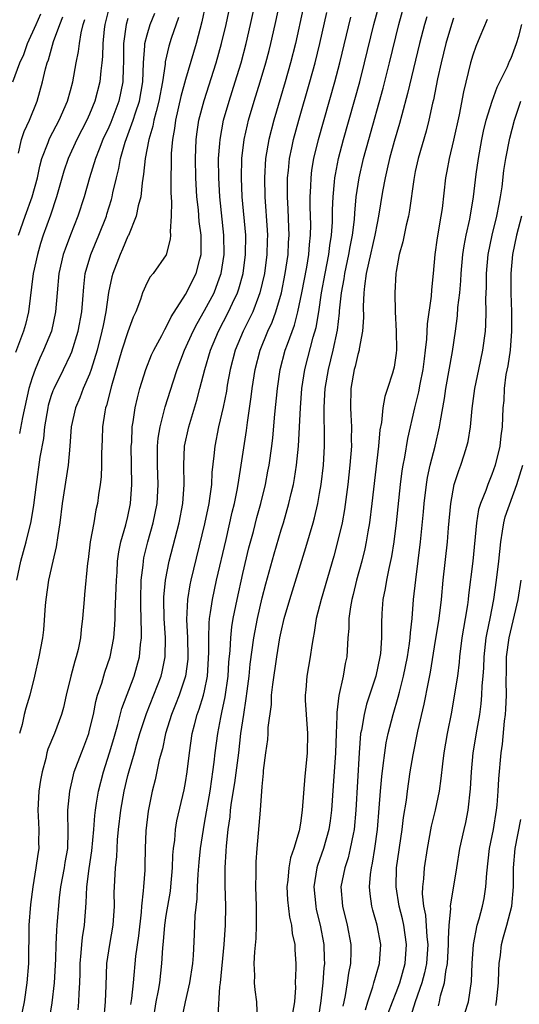
# Model space of a CAD drawing. Units: inches. Extents: x 2613000 to 2616000, y 1485000 to 1488000.
# Drawn here: x 2613722 to 2613774, y 1485163 to 1485265 of the extents above; entities that cross this region are included whole.
import ezdxf

# ---------------------------------------------------------------- set-up
doc = ezdxf.new("R2010")
doc.units = ezdxf.units.IN
doc.header["$MEASUREMENT"] = 0
doc.layers.add('LD26131485_2ft', color=234, linetype='Continuous')

msp = doc.modelspace()

# ---------------------------------------------------------------- linework, layer by layer
at = {"layer": 'LD26131485_2ft'}
for points, elevation in [([(2613727.81, 1485162.19), (2613727.87, 1485163), (2613727.9, 1485163.9), (2613727.98, 1485165), (2613728.01, 1485165.99), (2613728.02, 1485167), (2613728.13, 1485168.13), (2613728.19, 1485169), (2613728.27, 1485169.73), (2613728.48, 1485171), (2613728.65, 1485173.35), (2613728.7, 1485175), (2613728.94, 1485176.94), (2613729.24, 1485178.76), (2613729.44, 1485181), (2613729.53, 1485182.47), (2613729.6, 1485183), (2613729.73, 1485183.73), (2613729.91, 1485185), (2613730.44, 1485187), (2613731.09, 1485189), (2613731.51, 1485190.49), (2613731.94, 1485191.94), (2613732.37, 1485193.63), (2613733.64, 1485197), (2613734.2, 1485199), (2613734.31, 1485200.31), (2613734.4, 1485201), (2613734.42, 1485201.58), (2613734.33, 1485204.33), (2613734.34, 1485205), (2613734.39, 1485207), (2613734.58, 1485208.58), (2613734.61, 1485209), (2613734.67, 1485209.33), (2613735.07, 1485211), (2613735.62, 1485213), (2613736.04, 1485215), (2613736.15, 1485217), (2613736.08, 1485219), (2613736.1, 1485220.1), (2613736.09, 1485221), (2613736.17, 1485221.84), (2613736.36, 1485223), (2613736.9, 1485225.1), (2613737.72, 1485227.72), (2613738.14, 1485229), (2613738.92, 1485231), (2613739.82, 1485233), (2613740.21, 1485233.79), (2613741, 1485235.16), (2613741.99, 1485237), (2613742.57, 1485238.57), (2613742.74, 1485239), (2613743.05, 1485241), (2613743.02, 1485243), (2613742.58, 1485247), (2613742.48, 1485249), (2613742.47, 1485251), (2613742.59, 1485252.59), (2613742.61, 1485253), (2613742.98, 1485255), (2613743.56, 1485257), (2613744.2, 1485259), (2613744.81, 1485261), (2613745.34, 1485263), (2613745.81, 1485265), (2613746.72, 1485269.28)], 9800), ([(2613730.48, 1485161), (2613730.64, 1485163), (2613730.72, 1485164.72), (2613730.79, 1485167), (2613731.11, 1485169), (2613731.47, 1485171), (2613731.58, 1485173), (2613731.57, 1485174.43), (2613731.58, 1485175), (2613731.7, 1485177), (2613731.83, 1485178.17), (2613731.86, 1485179), (2613731.92, 1485179.92), (2613732.03, 1485181), (2613732.27, 1485183), (2613732.62, 1485185), (2613733, 1485186.62), (2613733.13, 1485187.13), (2613733.67, 1485189), (2613733.93, 1485189.93), (2613734.25, 1485191), (2613734.92, 1485193.08), (2613736.47, 1485197), (2613736.57, 1485197.43), (2613736.89, 1485199), (2613736.92, 1485201), (2613736.79, 1485203), (2613736.75, 1485205), (2613736.76, 1485205.24), (2613736.91, 1485207), (2613737.29, 1485209), (2613738.33, 1485213), (2613738.73, 1485215), (2613738.88, 1485217), (2613738.85, 1485219), (2613738.92, 1485221), (2613739.34, 1485223), (2613740.2, 1485225.8), (2613740.52, 1485227), (2613741.02, 1485229), (2613741.62, 1485231), (2613742.47, 1485233), (2613743.51, 1485235), (2613743.93, 1485235.93), (2613744.44, 1485237), (2613744.59, 1485237.41), (2613745.02, 1485239), (2613745.28, 1485241), (2613745.29, 1485243), (2613744.93, 1485247), (2613744.85, 1485249), (2613744.9, 1485251), (2613745.13, 1485253), (2613745.48, 1485254.52), (2613745.6, 1485255), (2613746.19, 1485257), (2613746.81, 1485259), (2613747.4, 1485261), (2613747.73, 1485262.27), (2613747.91, 1485263), (2613748.36, 1485265), (2613749.23, 1485269)], 9798), ([(2613724.82, 1485161.18), (2613725.09, 1485162.91), (2613725.33, 1485165), (2613725.46, 1485167.46), (2613725.49, 1485169), (2613725.56, 1485170.44), (2613725.62, 1485171), (2613725.86, 1485173.86), (2613726, 1485175), (2613726.36, 1485177), (2613726.44, 1485177.56), (2613726.71, 1485179), (2613726.77, 1485180.77), (2613726.74, 1485182.74), (2613726.72, 1485183), (2613726.92, 1485185), (2613727.31, 1485186.69), (2613727.4, 1485187), (2613728.14, 1485189), (2613728.38, 1485189.62), (2613728.9, 1485191), (2613729, 1485191.35), (2613729.39, 1485193), (2613729.64, 1485194.36), (2613729.83, 1485195), (2613730.26, 1485196.26), (2613730.6, 1485197.4), (2613731.15, 1485199), (2613731.52, 1485201), (2613731.64, 1485202.36), (2613731.66, 1485203), (2613731.66, 1485203.66), (2613731.78, 1485206.22), (2613731.79, 1485207), (2613731.86, 1485207.86), (2613731.92, 1485209), (2613732.05, 1485209.95), (2613732.26, 1485211), (2613732.79, 1485212.79), (2613733, 1485213.67), (2613733.28, 1485215), (2613733.41, 1485217), (2613733.35, 1485221), (2613733.39, 1485221.39), (2613733.44, 1485223), (2613733.54, 1485223.54), (2613733.74, 1485225), (2613733.98, 1485226.02), (2613734.24, 1485227), (2613734.85, 1485229), (2613735.47, 1485230.53), (2613735.69, 1485231), (2613736.54, 1485232.54), (2613736.84, 1485233.15), (2613737, 1485233.4), (2613737.5, 1485234.5), (2613739, 1485236.81), (2613740.13, 1485239), (2613740.49, 1485240.49), (2613740.63, 1485241), (2613740.65, 1485241.35), (2613740.63, 1485243), (2613740.44, 1485244.44), (2613740.35, 1485245.65), (2613740.19, 1485247), (2613740.07, 1485249), (2613740.05, 1485251), (2613740.12, 1485253), (2613740.22, 1485253.78), (2613740.4, 1485255), (2613740.94, 1485257.06), (2613742.2, 1485261), (2613742.77, 1485263), (2613743.24, 1485265), (2613743.84, 1485267.84)], 9802), ([(2613731.06, 1485266.94), (2613730.59, 1485265), (2613730.52, 1485264.52), (2613730.37, 1485263), (2613730.35, 1485261.65), (2613730.29, 1485261), (2613730.17, 1485260.17), (2613730.08, 1485259), (2613729.56, 1485257), (2613729, 1485255.63), (2613728.72, 1485255), (2613727.68, 1485253), (2613726.75, 1485251), (2613726.32, 1485249.68), (2613725.55, 1485247), (2613724.9, 1485245.1), (2613724.16, 1485243), (2613723.87, 1485242.13), (2613723.55, 1485241), (2613723.12, 1485239), (2613722.63, 1485235), (2613722.31, 1485233.7), (2613722.11, 1485233), (2613721.25, 1485230.75)], 9812), ([(2613741.09, 1485267.09), (2613740.73, 1485265.27), (2613740.13, 1485263), (2613739, 1485259.24), (2613738.53, 1485257.47), (2613737.96, 1485255), (2613737.85, 1485254.15), (2613737.64, 1485253), (2613737.52, 1485251.52), (2613737.5, 1485251), (2613737.51, 1485250.49), (2613737.47, 1485249), (2613737.46, 1485247.46), (2613737.54, 1485246.46), (2613737.52, 1485245), (2613737.4, 1485243.4), (2613737.44, 1485243), (2613737.41, 1485242.59), (2613737, 1485240.97), (2613735.62, 1485239), (2613735.33, 1485238.67), (2613735, 1485238.07), (2613734.51, 1485237), (2613734.3, 1485236.3), (2613733.82, 1485235), (2613733.56, 1485234.44), (2613733, 1485232.91), (2613732.37, 1485231), (2613731.28, 1485227.28), (2613730.76, 1485225.24), (2613730.67, 1485225), (2613730.59, 1485224.59), (2613730.34, 1485223), (2613730.31, 1485221.69), (2613730.23, 1485220.23), (2613730.23, 1485219), (2613730.19, 1485217.81), (2613730.09, 1485217), (2613729.93, 1485215.93), (2613729.83, 1485215), (2613729.66, 1485214.34), (2613729.43, 1485213), (2613729.07, 1485211), (2613728.84, 1485209.16), (2613728.79, 1485208.79), (2613728.48, 1485205.52), (2613728.42, 1485205), (2613728.26, 1485203), (2613728.13, 1485201.87), (2613728.06, 1485201), (2613727.79, 1485199.79), (2613727.6, 1485199), (2613727.44, 1485198.56), (2613727.02, 1485197), (2613726.55, 1485195), (2613726.27, 1485193.73), (2613726.08, 1485193), (2613725.33, 1485191), (2613724.64, 1485189.36), (2613724.54, 1485189), (2613724.41, 1485188.41), (2613724.03, 1485187), (2613723.87, 1485186.13), (2613723.71, 1485185), (2613723.59, 1485183), (2613723.63, 1485182.37), (2613723.68, 1485181), (2613723.66, 1485179.66), (2613723.68, 1485179), (2613723.58, 1485178.42), (2613723.39, 1485177), (2613723.06, 1485175), (2613722.84, 1485173.16), (2613722.67, 1485171), (2613722.65, 1485169.35), (2613722.62, 1485168.62), (2613722.63, 1485167), (2613722.46, 1485165), (2613722.16, 1485163), (2613721.76, 1485161)], 9804), ([(2613742.43, 1485161.57), (2613742.58, 1485164.58), (2613742.65, 1485165), (2613743.05, 1485169), (2613743.18, 1485171), (2613743.21, 1485173), (2613743.14, 1485175.14), (2613743.14, 1485177), (2613743.26, 1485178.74), (2613743.28, 1485179.28), (2613743.47, 1485181), (2613743.67, 1485182.33), (2613743.72, 1485183), (2613743.82, 1485183.82), (2613744.15, 1485185.85), (2613744.56, 1485189), (2613744.8, 1485191), (2613745.08, 1485193), (2613745.35, 1485194.65), (2613745.44, 1485195.44), (2613745.64, 1485197), (2613745.77, 1485198.23), (2613746.15, 1485201), (2613746.52, 1485203), (2613747, 1485205.17), (2613747.38, 1485206.62), (2613748.25, 1485209.75), (2613749, 1485212.26), (2613749.23, 1485213), (2613749.81, 1485215), (2613750.04, 1485216.04), (2613750.28, 1485217), (2613750.39, 1485217.61), (2613750.61, 1485219), (2613750.81, 1485221), (2613751, 1485225), (2613751.16, 1485227), (2613751.47, 1485229), (2613751.78, 1485230.22), (2613752.35, 1485232.35), (2613752.64, 1485233.36), (2613752.92, 1485235), (2613753.22, 1485237), (2613753.59, 1485239), (2613753.98, 1485241), (2613754.08, 1485241.92), (2613754.26, 1485243), (2613754.35, 1485244.35), (2613754.36, 1485245.64), (2613754.41, 1485247), (2613754.57, 1485248.57), (2613754.59, 1485249), (2613754.65, 1485249.35), (2613754.98, 1485251), (2613755.51, 1485253), (2613757.19, 1485259), (2613757.7, 1485261), (2613758.68, 1485265), (2613759.21, 1485267)], 9790), ([(2613746.51, 1485161), (2613746.44, 1485163), (2613746.27, 1485164.27), (2613746.21, 1485165), (2613746.23, 1485165.77), (2613746.18, 1485167), (2613746.24, 1485168.24), (2613746.38, 1485169.62), (2613746.43, 1485171), (2613746.41, 1485172.41), (2613746.42, 1485173), (2613746.36, 1485175), (2613746.39, 1485176.39), (2613746.37, 1485177), (2613746.39, 1485177.61), (2613746.48, 1485179), (2613746.83, 1485183), (2613747, 1485185.47), (2613747.14, 1485186.86), (2613747.16, 1485187.16), (2613747.39, 1485189), (2613747.6, 1485190.4), (2613747.64, 1485191), (2613747.65, 1485191.65), (2613747.97, 1485194.03), (2613748, 1485195), (2613748.12, 1485196.12), (2613748.55, 1485199), (2613748.87, 1485201), (2613749, 1485201.61), (2613749.32, 1485203), (2613749.89, 1485205), (2613751.58, 1485210.42), (2613752.34, 1485213), (2613752.48, 1485213.52), (2613752.81, 1485215), (2613753, 1485216.05), (2613753.16, 1485217), (2613753.4, 1485219), (2613753.53, 1485221), (2613753.53, 1485222.47), (2613753.52, 1485223), (2613753.49, 1485223.49), (2613753.48, 1485225), (2613753.57, 1485226.43), (2613753.58, 1485227), (2613753.92, 1485229), (2613754.44, 1485231), (2613754.89, 1485233.11), (2613755.09, 1485234.91), (2613755.1, 1485235.1), (2613755.29, 1485237), (2613755.56, 1485238.44), (2613755.63, 1485239), (2613756.06, 1485241), (2613756.19, 1485241.81), (2613756.43, 1485243), (2613756.65, 1485244.65), (2613756.68, 1485245.32), (2613756.84, 1485247), (2613757.13, 1485249), (2613757.59, 1485251), (2613758.13, 1485253), (2613759.64, 1485258.36), (2613760.31, 1485261), (2613761.29, 1485265), (2613761.84, 1485267)], 9788), ([(2613720.98, 1485259), (2613721.71, 1485261), (2613722.13, 1485261.87), (2613722.53, 1485263), (2613723.43, 1485265), (2613723.89, 1485266.11)], 9818), ([(2613721.41, 1485207), (2613721.83, 1485209), (2613722.36, 1485211), (2613722.88, 1485213.12), (2613723.17, 1485214.83), (2613723.44, 1485217), (2613723.85, 1485219.85), (2613724.21, 1485221.79), (2613724.33, 1485223), (2613724.66, 1485225), (2613724.72, 1485225.28), (2613725, 1485226.2), (2613725.2, 1485226.8), (2613725.28, 1485227), (2613726.27, 1485229), (2613727, 1485230.52), (2613727.15, 1485230.85), (2613727.8, 1485233), (2613728.17, 1485235), (2613728.3, 1485236.3), (2613728.39, 1485237.61), (2613728.55, 1485239), (2613729.11, 1485241), (2613729.95, 1485243), (2613730.75, 1485245), (2613730.81, 1485245.19), (2613731.28, 1485246.72), (2613731.35, 1485247), (2613731.43, 1485247.43), (2613731.79, 1485249), (2613732.04, 1485249.96), (2613732.21, 1485251), (2613732.72, 1485252.72), (2613733.56, 1485255), (2613733.79, 1485255.79), (2613734.19, 1485257), (2613734.54, 1485259), (2613734.63, 1485261), (2613734.77, 1485262.77), (2613734.77, 1485263), (2613735, 1485263.93), (2613735.32, 1485265), (2613735.82, 1485266.18)], 9808), ([(2613721.56, 1485251.56), (2613721.89, 1485253), (2613722.17, 1485253.83), (2613722.72, 1485255), (2613723.54, 1485257), (2613724.08, 1485259), (2613724.38, 1485260.38), (2613724.56, 1485261), (2613724.69, 1485261.31), (2613725.23, 1485263.23), (2613725.89, 1485265), (2613726.2, 1485265.8)], 9816), ([(2613751.29, 1485266.71), (2613750.48, 1485263), (2613749.98, 1485261), (2613749.41, 1485259), (2613748.22, 1485255), (2613747.7, 1485253), (2613747.36, 1485251), (2613747.24, 1485249), (2613747.28, 1485247), (2613747.53, 1485243.53), (2613747.56, 1485243), (2613747.53, 1485242.47), (2613747.5, 1485241), (2613747.24, 1485239), (2613746.78, 1485237), (2613746.62, 1485236.62), (2613746.02, 1485235), (2613745.7, 1485234.3), (2613745.04, 1485233), (2613744.2, 1485231), (2613743.67, 1485229), (2613743.37, 1485227.37), (2613743.28, 1485226.72), (2613742.95, 1485225.05), (2613742.46, 1485223), (2613742.06, 1485221), (2613741.98, 1485219.98), (2613741.77, 1485218.23), (2613741.71, 1485217), (2613741.52, 1485215.52), (2613741.43, 1485215), (2613741, 1485212.9), (2613739.57, 1485207), (2613739.47, 1485206.53), (2613739.22, 1485205), (2613739.11, 1485202.89), (2613739.2, 1485201), (2613739.26, 1485199), (2613739.24, 1485198.76), (2613739.02, 1485197), (2613738.34, 1485195), (2613737.97, 1485194.03), (2613737.53, 1485193), (2613736.91, 1485191), (2613736.59, 1485189.41), (2613736.27, 1485188.27), (2613735.83, 1485186.17), (2613735.53, 1485185), (2613735.11, 1485182.89), (2613734.87, 1485180.87), (2613734.8, 1485179), (2613734.77, 1485177.23), (2613734.75, 1485176.75), (2613734.61, 1485175), (2613734.6, 1485174.6), (2613734.42, 1485173), (2613734.38, 1485172.38), (2613734.1, 1485169.9), (2613733.79, 1485167.79), (2613733.55, 1485165), (2613733.37, 1485163.37), (2613733.27, 1485162.73)], 9796), ([(2613735.62, 1485161), (2613735.95, 1485163), (2613736.18, 1485164.18), (2613736.32, 1485165), (2613736.54, 1485167), (2613736.63, 1485168.63), (2613736.71, 1485169.29), (2613736.84, 1485171), (2613737, 1485172.03), (2613737.44, 1485174.56), (2613737.49, 1485175), (2613737.66, 1485177), (2613737.7, 1485178.3), (2613737.76, 1485179), (2613737.89, 1485179.89), (2613737.98, 1485181), (2613738.12, 1485181.88), (2613738.86, 1485185.14), (2613739, 1485185.89), (2613739.18, 1485187), (2613739.42, 1485189), (2613739.71, 1485191), (2613739.94, 1485191.93), (2613740.23, 1485193), (2613740.44, 1485193.56), (2613740.89, 1485195), (2613741, 1485195.47), (2613741.31, 1485197), (2613741.46, 1485199.46), (2613741.43, 1485201), (2613741.47, 1485202.53), (2613741.52, 1485203), (2613741.63, 1485203.63), (2613741.82, 1485205), (2613742.25, 1485207), (2613743.24, 1485211.24), (2613743.89, 1485214.11), (2613744.11, 1485215), (2613744.4, 1485216.4), (2613744.51, 1485217), (2613744.56, 1485217.44), (2613744.83, 1485219), (2613745.38, 1485222.62), (2613745.48, 1485223.48), (2613745.87, 1485226.13), (2613745.97, 1485227), (2613746.27, 1485229), (2613746.8, 1485231), (2613747.62, 1485233), (2613748.06, 1485233.94), (2613748.44, 1485235), (2613749.03, 1485237), (2613749.42, 1485239), (2613749.71, 1485241), (2613749.76, 1485242.24), (2613749.82, 1485243), (2613749.81, 1485243.81), (2613749.73, 1485245.73), (2613749.65, 1485247), (2613749.67, 1485247.67), (2613749.66, 1485249), (2613749.76, 1485249.76), (2613749.87, 1485251), (2613750.11, 1485252.11), (2613750.29, 1485253), (2613750.84, 1485255), (2613752, 1485259), (2613752.55, 1485261), (2613753.04, 1485263), (2613753.76, 1485266.24)], 9794), ([(2613738.59, 1485161), (2613739.01, 1485163.01), (2613739.47, 1485165), (2613739.76, 1485167), (2613739.83, 1485167.83), (2613739.95, 1485170.05), (2613740.03, 1485172.03), (2613740.24, 1485173.76), (2613740.27, 1485175), (2613740.32, 1485176.32), (2613740.42, 1485177.58), (2613740.56, 1485179), (2613740.87, 1485181), (2613741, 1485181.67), (2613741.57, 1485185), (2613741.75, 1485186.25), (2613741.87, 1485187), (2613742.01, 1485188.01), (2613742.12, 1485189), (2613742.37, 1485191), (2613742.68, 1485192.68), (2613742.81, 1485193.2), (2613743.15, 1485194.85), (2613743.45, 1485197), (2613743.54, 1485198.46), (2613743.67, 1485199.67), (2613743.74, 1485201), (2613743.86, 1485202.14), (2613744, 1485203), (2613744.4, 1485205), (2613745, 1485207.7), (2613745.63, 1485210.37), (2613746.09, 1485212.09), (2613746.46, 1485213.54), (2613746.86, 1485215), (2613747.35, 1485217), (2613747.62, 1485218.38), (2613747.74, 1485219), (2613748.03, 1485221), (2613748.13, 1485221.87), (2613748.35, 1485224.34), (2613748.61, 1485227), (2613748.9, 1485229), (2613749.42, 1485231), (2613749.64, 1485231.64), (2613750.38, 1485233.62), (2613750.74, 1485235), (2613751.16, 1485237), (2613751.66, 1485239.66), (2613751.88, 1485241), (2613751.95, 1485242.05), (2613752.07, 1485243), (2613752.09, 1485244.09), (2613752.03, 1485245.97), (2613752.03, 1485247), (2613752.09, 1485248.09), (2613752.11, 1485249), (2613752.21, 1485249.79), (2613752.41, 1485251), (2613752.9, 1485253), (2613754.59, 1485259), (2613755.12, 1485261), (2613756.25, 1485265.75)], 9792), ([(2613764.19, 1485265.81), (2613763.95, 1485265), (2613763.44, 1485263), (2613762.2, 1485257.8), (2613761.58, 1485255.58), (2613761.34, 1485254.66), (2613760.79, 1485252.79), (2613760.31, 1485251), (2613760.07, 1485249.93), (2613759.84, 1485249), (2613759.58, 1485247.58), (2613759.17, 1485245), (2613759, 1485244.25), (2613758.77, 1485243), (2613758.1, 1485240.1), (2613757.88, 1485239), (2613757.68, 1485237.68), (2613757.62, 1485237), (2613757.55, 1485235.55), (2613757.58, 1485234.42), (2613757.49, 1485233), (2613757.15, 1485231.15), (2613757.14, 1485231), (2613757, 1485230.55), (2613756.71, 1485229.29), (2613756.62, 1485229), (2613756.26, 1485227), (2613756.22, 1485225), (2613756.26, 1485224.26), (2613756.32, 1485223), (2613756.3, 1485221.7), (2613756.32, 1485221), (2613756.16, 1485219), (2613755.94, 1485217), (2613755.6, 1485214.4), (2613755.35, 1485213), (2613754.89, 1485211), (2613754.48, 1485209.52), (2613753.16, 1485205), (2613752.66, 1485203), (2613752.44, 1485201.56), (2613752.32, 1485201), (2613752.18, 1485200.18), (2613752.03, 1485199), (2613751.69, 1485197), (2613751.56, 1485195.56), (2613751.49, 1485195), (2613751.5, 1485194.5), (2613751.59, 1485193), (2613751.74, 1485191), (2613751.7, 1485189), (2613751.56, 1485187.56), (2613751.45, 1485186.55), (2613751.18, 1485183), (2613751, 1485181.64), (2613750.87, 1485180.87), (2613750.31, 1485179), (2613749.97, 1485178.03), (2613749.8, 1485177), (2613749.69, 1485175.69), (2613749.59, 1485175), (2613749.66, 1485173.66), (2613749.86, 1485171.86), (2613750.08, 1485171), (2613750.15, 1485170.15), (2613750.41, 1485169), (2613750.43, 1485168.43), (2613750.52, 1485167), (2613750.53, 1485166.53), (2613750.47, 1485165), (2613750.49, 1485164.49), (2613750.38, 1485163), (2613750.19, 1485161.81)], 9786), ([(2613721.57, 1485243), (2613722.26, 1485245), (2613722.99, 1485247), (2613723.55, 1485249), (2613723.8, 1485250.2), (2613724.02, 1485251), (2613724.67, 1485252.67), (2613724.77, 1485253), (2613724.84, 1485253.16), (2613725.82, 1485255), (2613726.69, 1485257), (2613727, 1485258.1), (2613727.24, 1485259), (2613727.6, 1485261), (2613727.84, 1485262.16), (2613727.93, 1485263), (2613728.12, 1485264.12), (2613728.34, 1485265), (2613728.5, 1485265.5)], 9814), ([(2613738.28, 1485265.72), (2613737.52, 1485263.52), (2613737.27, 1485262.73), (2613736.89, 1485261.11), (2613736.87, 1485260.87), (2613736.6, 1485259), (2613736.23, 1485257), (2613735.93, 1485255.93), (2613735.71, 1485255), (2613735.61, 1485254.39), (2613735.18, 1485253), (2613734.8, 1485251), (2613734.64, 1485249.36), (2613734.48, 1485248.48), (2613734.33, 1485247), (2613734.07, 1485246.07), (2613733.87, 1485245), (2613733.04, 1485242.96), (2613733, 1485242.89), (2613732.44, 1485241.56), (2613732.17, 1485241), (2613731.41, 1485239), (2613731.32, 1485238.68), (2613730.98, 1485237.02), (2613730.7, 1485235), (2613730.4, 1485233.6), (2613730.29, 1485233), (2613729.78, 1485231), (2613729.17, 1485229), (2613729, 1485228.51), (2613728.34, 1485227), (2613727.97, 1485226.03), (2613727.52, 1485225), (2613727.08, 1485223), (2613726.94, 1485221), (2613726.77, 1485219), (2613726.14, 1485215), (2613725.9, 1485213), (2613725.68, 1485211.68), (2613725.52, 1485210.48), (2613725.15, 1485209), (2613724.72, 1485207), (2613724.44, 1485205), (2613724.37, 1485204.37), (2613724.18, 1485201.82), (2613724.08, 1485201), (2613723.71, 1485199), (2613723.24, 1485197), (2613722.74, 1485195), (2613722.34, 1485193.66), (2613722.16, 1485193), (2613721.94, 1485191.94), (2613721.67, 1485191)], 9806), ([(2613733, 1485265.61), (2613732.81, 1485265), (2613732.54, 1485263), (2613732.54, 1485261), (2613732.5, 1485260.5), (2613732.47, 1485259), (2613732.05, 1485257), (2613731.22, 1485254.78), (2613731, 1485254.29), (2613730.39, 1485253), (2613729.98, 1485251.98), (2613729.61, 1485251), (2613728.99, 1485248.99), (2613728.42, 1485247), (2613727.77, 1485245), (2613727, 1485243.05), (2613726.44, 1485241.56), (2613726.25, 1485241), (2613725.77, 1485239), (2613725.6, 1485237), (2613725.45, 1485235), (2613725.01, 1485233), (2613724.2, 1485231), (2613723.81, 1485230.19), (2613723.31, 1485229), (2613723, 1485228.13), (2613722.65, 1485227), (2613721.98, 1485223.98), (2613721.67, 1485222.33)], 9810), ([(2613767, 1485265.65), (2613766.77, 1485265), (2613766.17, 1485263), (2613765.69, 1485261), (2613765.32, 1485259.32), (2613764.88, 1485257.12), (2613764.8, 1485256.8), (2613764.4, 1485255), (2613764.12, 1485253.88), (2613763.3, 1485251), (2613763, 1485249.64), (2613762.83, 1485248.83), (2613762.39, 1485245.61), (2613762.28, 1485245), (2613762.05, 1485244.05), (2613761.82, 1485243), (2613761.69, 1485242.31), (2613761.31, 1485241), (2613761, 1485239.23), (2613760.96, 1485239), (2613760.87, 1485237), (2613760.9, 1485235), (2613761.01, 1485233), (2613761.03, 1485231.03), (2613761, 1485230.71), (2613760.78, 1485229.22), (2613760.73, 1485229), (2613760.62, 1485228.62), (2613760.1, 1485227), (2613759.81, 1485226.19), (2613759.61, 1485225), (2613759.46, 1485223.46), (2613759.31, 1485222.69), (2613759.15, 1485221), (2613758.46, 1485215), (2613758.22, 1485213), (2613758.04, 1485212.04), (2613757.88, 1485211), (2613757.73, 1485210.27), (2613757.41, 1485209), (2613756.86, 1485207), (2613756.5, 1485205.5), (2613756.37, 1485205), (2613756.23, 1485204.23), (2613756.06, 1485203), (2613756.05, 1485201.95), (2613755.97, 1485201), (2613755.84, 1485199), (2613755.69, 1485198.31), (2613755.48, 1485197), (2613755.03, 1485194.97), (2613754.79, 1485193.21), (2613754.81, 1485192.81), (2613754.73, 1485191), (2613754.67, 1485189), (2613754.44, 1485185.56), (2613754.24, 1485183), (2613754.1, 1485181.9), (2613753.98, 1485181), (2613753.42, 1485179), (2613752.78, 1485177.22), (2613752.73, 1485177), (2613752.4, 1485175), (2613752.6, 1485173), (2613752.66, 1485172.66), (2613753.08, 1485171), (2613753.45, 1485169), (2613753.5, 1485167.5), (2613753.51, 1485167), (2613753.45, 1485166.55), (2613753.34, 1485165), (2613753.12, 1485163.12), (2613752.82, 1485161)], 9784), ([(2613770.49, 1485265.51), (2613769.72, 1485263.72), (2613769.31, 1485262.69), (2613769, 1485261.8), (2613768.77, 1485261), (2613768.03, 1485257.97), (2613767.58, 1485255.58), (2613767, 1485252.92), (2613766.53, 1485251), (2613766.3, 1485249.7), (2613766.15, 1485249), (2613765.79, 1485245.79), (2613765.68, 1485245), (2613765.27, 1485242.73), (2613765.02, 1485241), (2613764.86, 1485239), (2613764.69, 1485237.31), (2613764.65, 1485236.65), (2613764.24, 1485233.76), (2613764.17, 1485232.17), (2613764.04, 1485231), (2613763.91, 1485230.09), (2613763.78, 1485229), (2613763.46, 1485227.46), (2613763.32, 1485226.68), (2613762.91, 1485225), (2613762.19, 1485221.81), (2613761.86, 1485219.86), (2613761.69, 1485219), (2613761.6, 1485218.41), (2613761.42, 1485217), (2613761, 1485213), (2613760.76, 1485211), (2613760.52, 1485209.48), (2613760.23, 1485208.23), (2613759.98, 1485207), (2613759.86, 1485206.14), (2613759.62, 1485205), (2613759.52, 1485203.52), (2613759.47, 1485202.53), (2613759.48, 1485201), (2613759.35, 1485199.35), (2613759.3, 1485199), (2613758.86, 1485197), (2613757.92, 1485194.08), (2613757.65, 1485193), (2613757.37, 1485191.37), (2613757.29, 1485191), (2613757.13, 1485189), (2613756.8, 1485183), (2613756.62, 1485181), (2613756.5, 1485180.5), (2613756.21, 1485179), (2613755.98, 1485178.02), (2613755.63, 1485177), (2613755.24, 1485175), (2613755.4, 1485173), (2613755.89, 1485171), (2613756.26, 1485169), (2613756.27, 1485168.27), (2613756.23, 1485167), (2613756.01, 1485165.99), (2613755.88, 1485165), (2613755.66, 1485163.66), (2613755.52, 1485163), (2613755.44, 1485162.56)], 9782), ([(2613757.81, 1485162.19), (2613758.04, 1485163), (2613758.56, 1485164.56), (2613758.67, 1485165), (2613759.26, 1485167), (2613759.4, 1485169), (2613759.03, 1485171), (2613758.57, 1485172.57), (2613758.46, 1485173), (2613758.27, 1485174.27), (2613758.21, 1485175), (2613758.31, 1485176.31), (2613758.41, 1485177), (2613758.53, 1485177.47), (2613758.78, 1485179), (2613759.05, 1485181), (2613759.23, 1485183.23), (2613759.35, 1485185), (2613759.49, 1485186.51), (2613759.66, 1485187.66), (2613759.81, 1485189), (2613759.96, 1485190.04), (2613760.16, 1485191), (2613760.68, 1485193), (2613761.21, 1485194.79), (2613761.34, 1485195.34), (2613761.76, 1485197), (2613762.17, 1485199), (2613762.4, 1485200.4), (2613762.47, 1485201), (2613762.49, 1485201.51), (2613762.67, 1485203), (2613762.82, 1485205), (2613763.04, 1485207.04), (2613763.55, 1485211), (2613763.86, 1485214.14), (2613763.93, 1485215), (2613764.16, 1485217), (2613764.27, 1485217.73), (2613764.54, 1485219), (2613765.06, 1485221), (2613765.54, 1485223), (2613765.63, 1485223.63), (2613766.04, 1485225.96), (2613766.18, 1485227), (2613766.88, 1485230.88), (2613767.2, 1485233), (2613767.4, 1485234.6), (2613767.45, 1485235.45), (2613767.63, 1485237), (2613767.74, 1485238.26), (2613767.78, 1485239), (2613767.96, 1485241), (2613768.1, 1485241.9), (2613768.3, 1485243), (2613768.68, 1485244.68), (2613769.09, 1485247), (2613769.36, 1485249.36), (2613769.58, 1485251), (2613769.94, 1485253), (2613770.13, 1485253.87), (2613770.41, 1485255), (2613771.02, 1485257), (2613771.55, 1485258.45), (2613772.61, 1485260.61), (2613772.84, 1485261.16), (2613773, 1485261.48), (2613773.55, 1485263), (2613773.79, 1485263.79), (2613774.12, 1485265)], 9780), ([(2613760.18, 1485161.82), (2613760.61, 1485163), (2613761, 1485163.99), (2613761.37, 1485165), (2613761.93, 1485167), (2613762.08, 1485169), (2613761.8, 1485171), (2613761.66, 1485171.66), (2613761.32, 1485173), (2613760.99, 1485175), (2613761.03, 1485177), (2613761.64, 1485181), (2613761.77, 1485182.23), (2613762.07, 1485184.07), (2613762.17, 1485185), (2613762.47, 1485187), (2613762.77, 1485188.77), (2613763.27, 1485191.27), (2613763.92, 1485194.08), (2613764.36, 1485196.36), (2613764.58, 1485197.42), (2613765, 1485200.06), (2613765.5, 1485203), (2613765.73, 1485205), (2613765.9, 1485207), (2613766.36, 1485211), (2613766.47, 1485212.47), (2613766.7, 1485215), (2613767.06, 1485217), (2613767.54, 1485218.46), (2613767.74, 1485219), (2613768.09, 1485220.09), (2613768.39, 1485221), (2613768.51, 1485221.49), (2613768.75, 1485223), (2613768.93, 1485224.93), (2613769.21, 1485227), (2613769.62, 1485229), (2613770.06, 1485231), (2613770.31, 1485233), (2613770.36, 1485233.64), (2613770.38, 1485235), (2613770.37, 1485236.37), (2613770.42, 1485237.58), (2613770.43, 1485239), (2613770.61, 1485241), (2613771.01, 1485243), (2613771.5, 1485245), (2613771.74, 1485246.26), (2613771.89, 1485247), (2613772.05, 1485248.05), (2613772.25, 1485249.75), (2613772.44, 1485251), (2613772.86, 1485253.14), (2613773.36, 1485255), (2613774.02, 1485257)], 9778), ([(2613774.07, 1485245), (2613773.55, 1485243), (2613773.13, 1485241), (2613772.96, 1485239), (2613772.97, 1485236.97), (2613773.03, 1485235), (2613773.03, 1485233), (2613772.89, 1485231), (2613772.64, 1485229.36), (2613772.46, 1485228.46), (2613772.27, 1485227), (2613772.23, 1485225.77), (2613772.14, 1485225), (2613772.06, 1485223), (2613771.94, 1485222.06), (2613771.83, 1485221), (2613771.35, 1485219), (2613771, 1485218.03), (2613770.57, 1485217), (2613770.36, 1485216.36), (2613769.81, 1485215), (2613769.61, 1485214.39), (2613769.39, 1485213), (2613769.01, 1485209), (2613768.55, 1485205.45), (2613768.51, 1485205), (2613768.44, 1485204.44), (2613768.21, 1485203), (2613767.86, 1485201), (2613767.6, 1485199), (2613767.56, 1485198.44), (2613767.39, 1485197), (2613767.07, 1485194.93), (2613766.76, 1485193.24), (2613766.32, 1485191), (2613765.98, 1485189), (2613765.84, 1485187.84), (2613765.68, 1485186.32), (2613765.5, 1485185), (2613765.07, 1485183), (2613764.67, 1485181.33), (2613764.22, 1485179), (2613763.91, 1485177), (2613763.85, 1485175.85), (2613763.76, 1485175), (2613763.73, 1485174.27), (2613763.87, 1485173), (2613764.07, 1485172.07), (2613764.2, 1485169.8), (2613764.3, 1485169), (2613764.15, 1485167), (2613763.96, 1485166.04), (2613763.68, 1485165), (2613763, 1485163), (2613762.34, 1485161)], 9776), ([(2613765.41, 1485162.59), (2613765.51, 1485163), (2613765.64, 1485163.64), (2613766.04, 1485165), (2613766.17, 1485166.17), (2613766.35, 1485167), (2613766.48, 1485169), (2613766.45, 1485169.55), (2613766.53, 1485171), (2613766.7, 1485172.7), (2613766.67, 1485173), (2613767.35, 1485177), (2613767.66, 1485179), (2613768.09, 1485181), (2613768.26, 1485181.74), (2613768.5, 1485183), (2613768.77, 1485185.23), (2613768.87, 1485187), (2613769.05, 1485189), (2613769.45, 1485191.45), (2613769.72, 1485193), (2613769.88, 1485194.12), (2613769.96, 1485195), (2613769.99, 1485195.99), (2613770.08, 1485197), (2613770.14, 1485197.86), (2613770.17, 1485199), (2613770.41, 1485201), (2613770.49, 1485201.51), (2613770.81, 1485203), (2613771.2, 1485205), (2613771.49, 1485207), (2613771.72, 1485209), (2613771.91, 1485211), (2613772.11, 1485212.11), (2613772.23, 1485213), (2613772.39, 1485213.61), (2613773.6, 1485217), (2613774.21, 1485219)], 9774), ([(2613768.17, 1485161.83), (2613768.54, 1485163), (2613768.87, 1485165.13), (2613768.92, 1485167), (2613769.07, 1485169), (2613769.47, 1485171), (2613769.67, 1485171.67), (2613770.02, 1485173), (2613770.2, 1485173.8), (2613770.37, 1485175), (2613770.45, 1485176.45), (2613770.76, 1485179), (2613771.15, 1485181), (2613771.47, 1485183), (2613771.53, 1485183.53), (2613771.65, 1485185), (2613771.71, 1485186.29), (2613771.95, 1485189), (2613772.09, 1485189.91), (2613772.31, 1485192.31), (2613772.41, 1485193), (2613772.45, 1485193.55), (2613772.51, 1485195), (2613772.49, 1485196.49), (2613772.52, 1485197.48), (2613772.53, 1485199), (2613772.79, 1485201), (2613773.37, 1485203.37), (2613773.73, 1485205), (2613774.04, 1485207)], 9772), ([(2613771.39, 1485162.61), (2613771.49, 1485163), (2613771.7, 1485165), (2613771.72, 1485166.28), (2613771.74, 1485167), (2613771.88, 1485167.88), (2613771.99, 1485169), (2613772.19, 1485169.81), (2613772.56, 1485171), (2613773.09, 1485173), (2613773.25, 1485175), (2613773.26, 1485177), (2613773.43, 1485179), (2613774.02, 1485182.02)], 9770)]:
    msp.add_lwpolyline(points, dxfattribs=dict(at, elevation=elevation))

doc.saveas('drawing.dxf')
